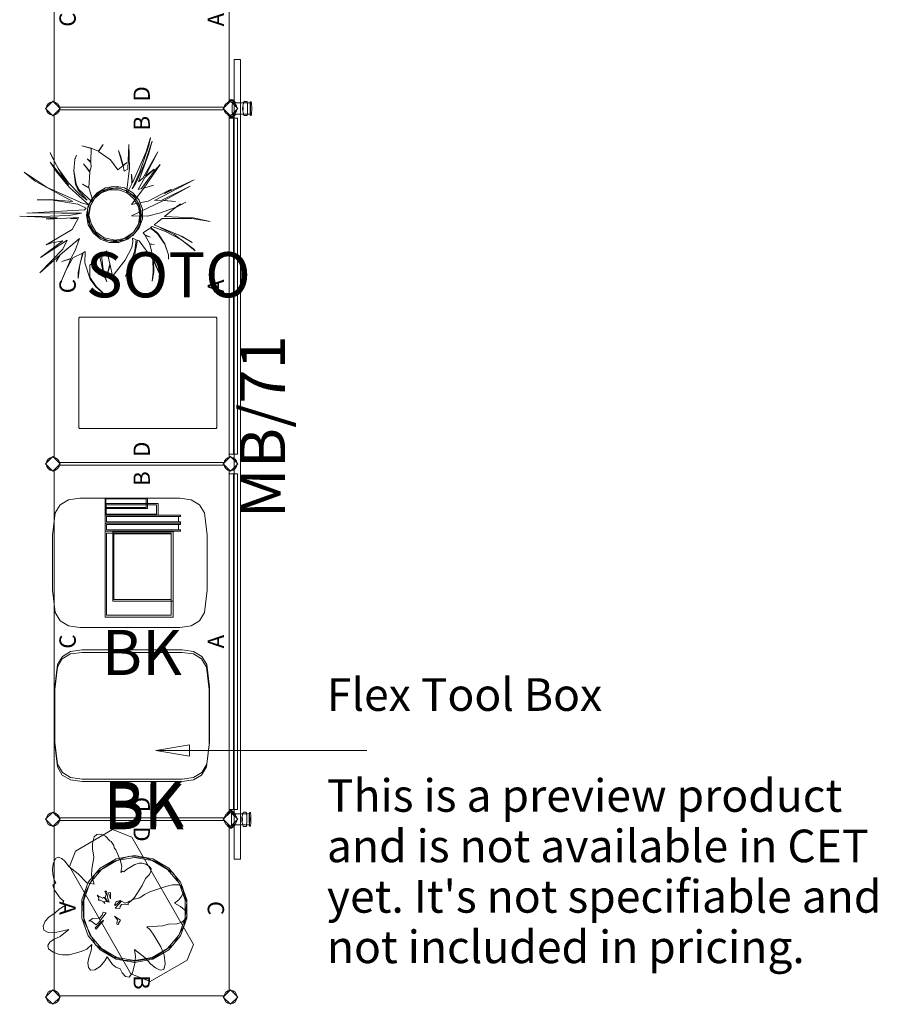
# Model space of a CAD drawing. Units: inches. Extents: x 68 to 635, y -83 to 199.
# Drawn here: x 559 to 635, y -34 to 53 of the extents above; entities that cross this region are included whole.
import ezdxf
from ezdxf.enums import TextEntityAlignment as Align

# ---------------------------------------------------------------- set-up
doc = ezdxf.new("R2010")
doc.units = ezdxf.units.IN
doc.header["$LTSCALE"] = 1.18818
doc.header["$MEASUREMENT"] = 0
for name, color, linetype in [('A-FURN', 7, 'Continuous'), ('A-FURN-P-COMP', 6, 'Continuous'), ('A-FURN-P-COMP-T', 7, 'Continuous'), ('A-FURN-P-TALL', 2, 'Continuous'), ('A-FURN-P-TALL-T', 7, 'Continuous'), ('A-FURN-P-WKSF-ACY', 2, 'Continuous'), ('A-FURN-P-WKSF-ACY-T', 7, 'Continuous'), ('CET color Black or White', 7, 'Continuous'), ('CET Default', 7, 'Continuous'), ('FURN-SEATING-TEXT', 7, 'Continuous')]:
    doc.layers.add(name, color=color, linetype=linetype)
doc.layers.add('AFUFU-3D-040', color=7, linetype='Continuous', true_color=0xe8e0de)
doc.styles.add('Arial', font='arial.ttf')

# ---------------------------------------------------------------- blocks, each defined once
blk = doc.blocks.new('*C78')
at = {"layer": 'A-FURN-P-COMP', "linetype": 'Continuous', "lineweight": 0}
for points in [[(0, 0.373), (29.764, 0.373), (29.764, 0.746), (0, 0.746), (0, 0.373)], [(0, 0), (29.764, 0), (29.764, 0.373), (0, 0.373), (0, 0)]]:
    blk.add_lwpolyline(points, close=True, dxfattribs=at)
at = {"layer": 'A-FURN-P-COMP-T', "linetype": 'Continuous', "style": 'Arial'}
blk.add_attdef('ITEXT', (0, 0), '', height=4, dxfattribs=at).dxf.unprotected_set("ltscale", 0)
blk = doc.blocks.new('*C53')
at = {"layer": 'A-FURN-P-TALL', "linetype": 'Continuous', "lineweight": 0}
for points in [[(0.65, 15.751), (1.297, 16.398), (0.65, 17.045), (0.003, 16.398), (0.65, 15.751)], [(0.768, 1.182), (0.768, 15.866), (1.182, 16.28), (15.866, 16.28), (16.28, 15.866), (16.28, 1.182), (15.866, 0.768), (1.182, 0.768), (0.768, 1.182)], [(0.65, 0.003), (1.297, 0.65), (0.65, 1.297), (0.003, 0.65), (0.65, 0.003)]]:
    blk.add_lwpolyline(points, close=True, dxfattribs=at)
for centre in [(0.65, 16.398), (0.65, 0.65)]:
    blk.add_circle(centre, 0.59, dxfattribs=at)
at = {"layer": 'A-FURN-P-TALL', "linetype": 'Continuous', "lineweight": 0, "style": 'Arial'}
for s, p in [('C', (8.524, 15.098)), ('D', (1.95, 8.524)), ('B', (15.098, 8.524)), ('A', (8.524, 1.95))]:
    blk.add_text(s, height=1.444, dxfattribs=at).set_placement(p, align=Align.MIDDLE_CENTER)
at = {"layer": 'A-FURN-P-TALL-T', "linetype": 'Continuous', "style": 'Arial'}
blk.add_attdef('ITEXT', (7.874, 7.874), '', height=4, dxfattribs=at).dxf.unprotected_set("ltscale", 0)
blk.add_attdef('ITEXT', (7.874, 7.874), '', height=4, dxfattribs=at).dxf.unprotected_set("ltscale", 0)
blk.add_attdef('ITEXT', (7.874, 7.874), '', height=4, dxfattribs=at).dxf.unprotected_set("ltscale", 0)
blk = doc.blocks.new('*C91')
at = {"layer": 'A-FURN-P-TALL', "linetype": 'Continuous', "lineweight": 0}
for points in [[(0.65, 15.755), (1.293, 16.398), (0.65, 17.041), (0.007, 16.398), (0.65, 15.755)], [(0.768, 1.182), (0.768, 15.866), (1.182, 16.28), (31.615, 16.28), (32.028, 15.866), (32.028, 1.182), (31.615, 0.768), (1.182, 0.768), (0.768, 1.182)], [(0.65, 0.007), (1.293, 0.65), (0.65, 1.293), (0.007, 0.65), (0.65, 0.007)]]:
    blk.add_lwpolyline(points, close=True, dxfattribs=at)
for centre in [(0.65, 16.398), (0.65, 0.65)]:
    blk.add_circle(centre, 0.59, dxfattribs=at)
at = {"layer": 'A-FURN-P-TALL', "linetype": 'Continuous', "lineweight": 0, "style": 'Arial'}
for s, p in [('C', (16.398, 15.098)), ('D', (1.95, 8.524)), ('B', (30.846, 8.524)), ('A', (16.398, 1.95))]:
    blk.add_text(s, height=1.444, dxfattribs=at).set_placement(p, align=Align.MIDDLE_CENTER)
at = {"layer": 'A-FURN-P-TALL-T', "linetype": 'Continuous', "style": 'Arial'}
blk.add_attdef('ITEXT', (15.748, 7.874), '', height=4, dxfattribs=at).dxf.unprotected_set("ltscale", 0)
blk = doc.blocks.new('*C29')
at = {"layer": 'A-FURN-P-TALL', "linetype": 'Continuous', "lineweight": 0}
for points in [[(0.65, 15.755), (1.293, 16.398), (0.65, 17.041), (0.007, 16.398), (0.65, 15.755)], [(0.768, 1.182), (0.768, 15.866), (1.182, 16.28), (31.615, 16.28), (32.028, 15.866), (32.028, 1.182), (31.615, 0.768), (1.182, 0.768), (0.768, 1.182)], [(0.65, 0.007), (1.293, 0.65), (0.65, 1.293), (0.007, 0.65), (0.65, 0.007)]]:
    blk.add_lwpolyline(points, close=True, dxfattribs=at)
for centre in [(0.65, 16.398), (0.65, 0.65)]:
    blk.add_circle(centre, 0.59, dxfattribs=at)
at = {"layer": 'A-FURN-P-TALL', "linetype": 'Continuous', "lineweight": 0, "style": 'Arial'}
for s, p in [('C', (16.398, 15.098)), ('D', (1.95, 8.524)), ('B', (30.846, 8.524)), ('A', (16.398, 1.95))]:
    blk.add_text(s, height=1.444, dxfattribs=at).set_placement(p, align=Align.MIDDLE_CENTER)
at = {"layer": 'A-FURN-P-TALL-T', "linetype": 'Continuous', "style": 'Arial'}
blk.add_attdef('ITEXT', (15.748, 7.874), '', height=4, dxfattribs=at).dxf.unprotected_set("ltscale", 0)
blk.add_attdef('ITEXT', (15.748, 7.874), '', height=4, dxfattribs=at).dxf.unprotected_set("ltscale", 0)
blk.add_attdef('ITEXT', (15.748, 7.874), '', height=4, dxfattribs=at).dxf.unprotected_set("ltscale", 0)
blk.add_attdef('ITEXT', (15.748, 7.874), '', height=4, dxfattribs=at).dxf.unprotected_set("ltscale", 0)
blk = doc.blocks.new('*C73')
at = {"layer": 'A-FURN-P-TALL', "linetype": 'Continuous', "lineweight": 0}
for points in [[(16.398, 15.751), (17.045, 16.398), (16.398, 17.045), (15.751, 16.398), (16.398, 15.751)], [(0.768, 1.182), (0.768, 15.866), (1.182, 16.28), (15.866, 16.28), (16.28, 15.866), (16.28, 1.182), (15.866, 0.768), (1.182, 0.768), (0.768, 1.182)], [(16.398, 0.003), (17.045, 0.65), (16.398, 1.297), (15.751, 0.65), (16.398, 0.003)]]:
    blk.add_lwpolyline(points, close=True, dxfattribs=at)
for centre in [(16.398, 16.398), (16.398, 0.65)]:
    blk.add_circle(centre, 0.59, dxfattribs=at)
at = {"layer": 'A-FURN-P-TALL', "linetype": 'Continuous', "lineweight": 0, "style": 'Arial'}
for s, p in [('C', (8.524, 15.098)), ('D', (1.95, 8.524)), ('B', (15.098, 8.524)), ('A', (8.524, 1.95))]:
    blk.add_text(s, height=1.444, dxfattribs=at).set_placement(p, align=Align.MIDDLE_CENTER)
at = {"layer": 'A-FURN-P-TALL-T', "linetype": 'Continuous', "style": 'Arial'}
blk.add_attdef('ITEXT', (7.874, 7.874), '', height=4, rotation=180.00001, dxfattribs=at).dxf.unprotected_set("ltscale", 0)
blk = doc.blocks.new('*C26')
at = {"layer": 'A-FURN-P-COMP', "linetype": 'Continuous', "lineweight": 0}
for points in [[(0, 0.373), (29.764, 0.373), (29.764, 0.746), (0, 0.746), (0, 0.373)], [(0, 0), (29.764, 0), (29.764, 0.373), (0, 0.373), (0, 0)]]:
    blk.add_lwpolyline(points, close=True, dxfattribs=at)
at = {"layer": 'A-FURN-P-COMP-T', "linetype": 'Continuous', "style": 'Arial'}
blk.add_attdef('ITEXT', (0, 0), '', height=4, dxfattribs=at).dxf.unprotected_set("ltscale", 0)
blk = doc.blocks.new('*C93')
at = {"layer": 'A-FURN-P-COMP', "linetype": 'Continuous', "lineweight": 0}
blk.add_lwpolyline([(-35.435, -0.275), (35.435, -0.275), (35.435, 0.275), (-35.435, 0.275), (-35.435, -0.275)], close=True, dxfattribs=at)
at = {"layer": 'A-FURN-P-COMP-T', "linetype": 'Continuous', "style": 'Arial'}
blk.add_attdef('ITEXT', (-5.217, -4.224), '', height=4, dxfattribs=at).dxf.unprotected_set("ltscale", 0)
blk = doc.blocks.new('*C7')
at = {"layer": 'A-FURN-P-WKSF-ACY', "linetype": 'Continuous', "lineweight": 18}
blk.add_lwpolyline([(-4.427, 5.728), (-5.448, 5.582), (-6.177, 5.145), (-6.614, 4.416), (-6.849, 2.444), (-6.849, -2.444), (-6.614, -4.416), (-6.177, -5.145), (-5.448, -5.582), (-4.427, -5.728), (4.427, -5.728), (5.448, -5.582), (6.177, -5.145), (6.614, -4.416), (6.849, -2.444), (6.849, 2.444), (6.614, 4.416), (6.177, 5.145), (5.448, 5.582), (4.427, 5.728), (-4.427, 5.728)], close=True, dxfattribs=at)
at = {"layer": 'A-FURN-P-WKSF-ACY-T', "linetype": 'Continuous', "style": 'Arial'}
blk.add_attdef('ITEXT', (-2.5, -9.952), '', height=4, dxfattribs=at).dxf.unprotected_set("ltscale", 0)
blk = doc.blocks.new('*C56')
at = {"layer": 'A-FURN-P-WKSF-ACY', "linetype": 'Continuous', "lineweight": 18}
blk.add_lwpolyline([(-4.427, 5.728), (-5.448, 5.582), (-6.177, 5.145), (-6.614, 4.416), (-6.849, 2.444), (-6.849, -2.444), (-6.614, -4.416), (-6.177, -5.145), (-5.448, -5.582), (-4.427, -5.728), (4.427, -5.728), (5.448, -5.582), (6.177, -5.145), (6.614, -4.416), (6.849, -2.444), (6.849, 2.444), (6.614, 4.416), (6.177, 5.145), (5.448, 5.582), (4.427, 5.728), (-4.427, 5.728)], close=True, dxfattribs=at)
at = {"layer": 'A-FURN-P-WKSF-ACY-T', "linetype": 'Continuous', "style": 'Arial'}
blk.add_attdef('ITEXT', (-2.5, -9.952), '', height=4, dxfattribs=at).dxf.unprotected_set("ltscale", 0)
blk = doc.blocks.new('*C63')
at = {"layer": 'A-FURN-P-WKSF-ACY', "linetype": 'Continuous', "lineweight": 18}
blk.add_lwpolyline([(-4.427, 5.728), (-5.448, 5.582), (-6.177, 5.145), (-6.614, 4.416), (-6.849, 2.444), (-6.849, -2.444), (-6.614, -4.416), (-6.177, -5.145), (-5.448, -5.582), (-4.427, -5.728), (4.427, -5.728), (5.448, -5.582), (6.177, -5.145), (6.614, -4.416), (6.849, -2.444), (6.849, 2.444), (6.614, 4.416), (6.177, 5.145), (5.448, 5.582), (4.427, 5.728), (-4.427, 5.728)], close=True, dxfattribs=at)
at = {"layer": 'A-FURN-P-WKSF-ACY-T', "linetype": 'Continuous', "style": 'Arial'}
blk.add_attdef('ITEXT', (-2.5, -9.952), '', height=4, dxfattribs=at).dxf.unprotected_set("ltscale", 0)
blk = doc.blocks.new('*C81')
at = {"layer": 'AFUFU-3D-040', "linetype": 'Continuous', "lineweight": 0}
blk.add_lwpolyline([(-6.051, 4.935), (-6.125, 4.853), (-6.125, -4.853), (-6.052, -4.935), (6.051, -4.935), (6.125, -4.853), (6.125, 4.853), (6.052, 4.935), (-6.051, 4.935)], close=True, dxfattribs=at)
at = {"layer": 'FURN-SEATING-TEXT', "linetype": 'Continuous', "style": 'Arial'}
blk.add_attdef('ITEXT', (-5.492, 6.693), '', height=4, dxfattribs=at).dxf.unprotected_set("ltscale", 0)
blk = doc.blocks.new('*C51')
at = {"layer": 'AFUFU-3D-040', "linetype": 'Continuous', "lineweight": 0}
blk.add_lwpolyline([(-6.051, 4.935), (-6.125, 4.853), (-6.125, -4.853), (-6.052, -4.935), (6.051, -4.935), (6.125, -4.853), (6.125, 4.853), (6.052, 4.935), (-6.051, 4.935)], close=True, dxfattribs=at)
at = {"layer": 'FURN-SEATING-TEXT', "linetype": 'Continuous', "style": 'Arial'}
blk.add_attdef('ITEXT', (-5.492, 6.693), '', height=4, dxfattribs=at).dxf.unprotected_set("ltscale", 0)
blk = doc.blocks.new('*C61')
at = {"layer": 'CET color Black or White', "linetype": 'Continuous', "lineweight": 0}
blk.add_lwpolyline([(-1.877, 6.661), (-3.031, 5.753), (-3.066, -5.235), (-1.913, -6.658), (1.879, -6.659), (3.031, -5.752), (3.067, 5.231), (1.91, 6.658), (-1.877, 6.661)], close=True, dxfattribs=at)
blk.add_lwpolyline([(-1.877, 6.661), (-3.031, 5.753), (-3.066, -5.235), (-1.913, -6.658), (1.879, -6.659), (3.031, -5.752), (3.067, 5.231), (1.91, 6.658), (-1.877, 6.661)], close=True, dxfattribs=at)
blk = doc.blocks.new('*C72')
at = {"layer": 'CET color Black or White', "linetype": 'Continuous', "lineweight": 18}
for points in [[(0, 4.728), (-1.617, 4.443), (-3.039, 3.622), (-4.095, 2.364), (-4.656, 0.821), (-4.656, -0.821), (-4.095, -2.364), (-3.039, -3.622), (-1.617, -4.443), (0, -4.728), (1.617, -4.443), (3.039, -3.622), (4.095, -2.364), (4.656, -0.821), (4.656, 0.821), (4.095, 2.364), (3.039, 3.622), (1.617, 4.443), (0, 4.728)], [(0, 4.728), (-1.617, 4.443), (-3.039, 3.622), (-4.095, 2.364), (-4.656, 0.821), (-4.656, -0.821), (-4.095, -2.364), (-3.039, -3.622), (-1.617, -4.443), (0, -4.728), (1.617, -4.443), (3.039, -3.622), (4.095, -2.364), (4.656, -0.821), (4.656, 0.821), (4.095, 2.364), (3.039, 3.622), (1.617, 4.443), (0, 4.728)], [(-0.463, 4.688), (-1.94, 4.176), (-3.484, 3.131), (-4.382, 1.434), (-4.574, 0.614), (-4.495, -1.05), (-3.44, -3.167), (-1.904, -4.235), (-0.943, -4.549), (-0.003, -4.637), (1.65, -4.363), (3.45, -3.159), (4.401, -1.465), (4.629, 0.563), (4.283, 1.703), (3.453, 3.182), (1.896, 4.207), (0.943, 4.542), (-0.463, 4.688)], [(0, 4.57), (-1.563, 4.294), (-2.937, 3.5), (-3.957, 2.285), (-4.5, 0.793), (-4.5, -0.793), (-3.957, -2.285), (-2.937, -3.5), (-1.563, -4.294), (0, -4.57), (1.563, -4.294), (2.937, -3.5), (3.957, -2.285), (4.5, -0.793), (4.5, 0.793), (3.957, 2.285), (2.937, 3.5), (1.563, 4.294), (0, 4.57)]]:
    blk.add_lwpolyline(points, close=True, dxfattribs=at)
blk = doc.blocks.new('*C99')
at = {"layer": 'CET color Black or White', "linetype": 'Continuous', "lineweight": 18}
for points in [[(-1.244, 6.328), (-1.619, 6.307), (-1.87, 6.089), (-2.004, 5.508), (-1.999, 5.039), (-1.882, 4.301), (-2.085, 3.202), (-2.114, 2.672), (-1.851, 1.891), (-2.524, 2.021), (-3.296, 2.824), (-4.074, 3.423), (-4.456, 3.93), (-4.738, 4.185), (-5.045, 4.297), (-5.277, 4.174), (-5.489, 3.695), (-5.556, 3.203), (-5.533, 2.822), (-5.397, 2.264), (-5.257, 2.009), (-5.528, 1.825), (-5.393, 1.355), (-4.869, 0.674), (-4.554, 0.383), (-4.65, 0.314), (-4.425, 0.014), (-4.958, -0.307), (-5.317, -0.639), (-5.895, -1.036), (-6.203, -1.39), (-6.375, -1.818), (-6.314, -2.189), (-5.935, -2.368), (-5.16, -2.356), (-4.103, -2.123), (-4.873, -2.746), (-5.463, -3.016), (-5.784, -3.249), (-5.973, -3.546), (-5.915, -3.821), (-5.502, -4.138), (-5.037, -4.309), (-4.66, -4.373), (-4.084, -4.367), (-3.015, -4.081), (-2.51, -3.858), (-2.065, -3.45), (-2.139, -4), (-2.348, -4.628), (-2.418, -5.066), (-2.377, -5.481), (-2.201, -5.725), (-1.817, -5.687), (-1.332, -5.391), (-0.908, -4.894), (-0.714, -4.553), (-0.235, -5.205), (0.053, -5.453), (0.443, -5.615), (0.616, -5.947), (0.927, -6.268), (1.243, -6.328), (1.536, -5.96), (1.755, -5.109), (1.787, -4.503), (1.722, -3.876), (2.648, -4.614), (3.171, -5.197), (3.572, -5.522), (3.999, -5.711), (4.326, -5.653), (4.443, -5.159), (4.352, -4.404), (4.057, -3.65), (3.435, -2.624), (3.095, -2.156), (2.82, -1.892), (4.23, -1.796), (4.731, -1.658), (5.453, -1.614), (5.903, -1.468), (6.259, -1.185), (6.375, -0.819), (6.144, -0.381), (5.78, -0.079), (5.273, 0.207), (5.65, 0.503), (5.914, 0.862), (6.048, 1.29), (5.98, 1.66), (5.7, 1.842), (5.071, 1.831), (4.586, 1.733), (3.069, 1.229), (2.589, 0.979), (2.196, 0.687), (1.571, 0.545), (1.162, 0.206), (1.139, 0.058), (0.801, 0.125), (0.56, 0.094), (0.434, -0.071), (0.413, -0.246), (-0.001, -0.228), (0.559, 0.396), (0.871, 0.209), (1.485, 0.48), (1.702, 0.711), (2.395, 1.784), (2.689, 2.399), (3.035, 2.764), (3.174, 3.017), (3.181, 3.27), (3.032, 3.464), (2.716, 3.68), (2.402, 3.768), (2.138, 3.764), (1.738, 3.658), (0.991, 3.196), (0.758, 3.001), (0.641, 3.058), (0.513, 2.945), (0.583, 3.465), (0.47, 3.982), (0.046, 4.941), (-0.08, 5.108), (-0.13, 5.322), (-0.353, 5.683), (-0.475, 5.732), (-0.85, 6.151), (-1.244, 6.328)], [(-1.588, 0.933), (-1.446, 0.716), (-1.474, 0.492), (-1.332, 0.482), (-1.044, 0.334), (-0.918, 0.196), (-0.98, 0.345), (-0.752, 0.356), (-0.99, 0.74), (-1.119, 0.648), (-1.588, 0.933)], [(-0.923, 1.287), (-0.802, 0.971), (-0.881, 0.693), (-0.652, 0.341), (-0.525, 0.304), (-0.666, 0.634), (-0.775, 1.28), (-0.923, 1.287)], [(-0.412, 1.151), (-0.605, 1.136), (-0.575, 1.007), (-0.42, 0.597), (-0.412, 1.151)], [(0.494, 0.45), (0.099, 0.366), (-0.057, 0.051), (-0.009, 0.018), (0.494, 0.45)], [(-1.077, -0.569), (-1.149, -0.851), (-1.384, -1.101), (-2.022, -1.137), (-2.342, -1.382), (-2.148, -1.34), (-1.695, -1.714), (-1.492, -1.53), (-0.785, -0.633), (-1.077, -0.569)], [(-1.026, -1.304), (-1.761, -1.955), (-1.7, -2.08), (-1.172, -1.462), (-1.081, -1.476), (-1.026, -1.304)], [(-0.046, -0.924), (0.213, -1.274), (0.136, -1.583), (0.164, -1.677), (0.322, -1.644), (0.292, -1.56), (0.469, -1.289), (-0.046, -0.924)]]:
    blk.add_lwpolyline(points, close=True, dxfattribs=at)
blk = doc.blocks.new('*C42')
at = {"layer": 'CET color Black or White', "linetype": 'Continuous', "lineweight": 18}
for points in [[(-0.802, 3.937), (-0.92, 3.937), (-0.92, -2.638), (-1.392, -2.638), (-1.392, 3.937), (-1.511, 3.937), (-1.511, -2.699), (-1.476, -2.756), (-0.859, -2.756), (-0.802, -2.721), (-0.802, 3.937)], [(-0.92, 3.74), (-1.392, 3.74), (-1.392, -2.638), (-0.92, -2.638), (-0.92, 3.74)], [(-0.088, 3.937), (-0.206, 3.937), (-0.206, -2.638), (-0.679, -2.638), (-0.679, 3.937), (-0.797, 3.937), (-0.797, -2.699), (-0.762, -2.756), (-0.145, -2.756), (-0.088, -2.721), (-0.088, 3.937)], [(-0.206, 3.74), (-0.679, 3.74), (-0.679, -2.638), (-0.206, -2.638), (-0.206, 3.74)], [(7.533, 3.268), (-0.085, 3.268), (-0.085, -2.756), (7.533, -2.756), (7.533, 3.268)], [(6.107, 3.266), (-0.035, 3.266), (-0.035, -2.089), (6.107, -2.089), (6.107, 3.266)], [(6.117, 3.266), (-0.024, 3.266), (-0.024, -2.089), (6.117, -2.089), (6.117, 3.266)], [(7.355, 3.091), (0.092, 3.091), (0.092, -2.65), (7.355, -2.65), (7.355, 3.091)], [(5.949, 3.108), (0.123, 3.108), (0.123, -1.994), (5.949, -1.994), (5.949, 3.108)], [(5.96, 3.108), (0.133, 3.108), (0.133, -1.994), (5.96, -1.994), (5.96, 3.108)], [(-1.511, 1.929), (-2.542, 1.929), (-2.542, -2.716), (-2.518, -2.756), (-1.551, -2.756), (-1.511, -2.731), (-1.511, 1.929)], [(-1.604, 1.791), (-2.446, 1.791), (-2.446, -2.673), (-1.604, -2.673), (-1.604, 1.791)], [(-2.12, 0.992), (-3.033, 0.992), (-3.014, -2.756), (-2.12, -2.736), (-2.12, 0.992)], [(-2.198, 0.882), (-2.955, 0.882), (-2.955, -2.69), (-2.198, -2.69), (-2.198, 0.882)]]:
    blk.add_lwpolyline(points, close=True, dxfattribs=at)
blk = doc.blocks.new('*C20')
at = {"layer": 'CET color Black or White', "linetype": 'Continuous', "lineweight": 18}
for points in [[(0.722, 2.471), (-0.123, 2.322), (-0.866, 1.893), (-1.418, 1.236), (-1.711, 0.429), (-1.711, -0.429), (-1.418, -1.236), (-0.866, -1.893), (-0.123, -2.322), (0.722, -2.471), (1.568, -2.322), (2.311, -1.893), (2.862, -1.236), (3.156, -0.429), (3.156, 0.429), (2.862, 1.236), (2.311, 1.893), (1.568, 2.322), (0.722, 2.471)], [(0.913, 2.365), (-0.223, 2.079), (-0.971, 1.563), (-1.444, 0.724), (-1.613, -0.121), (-1.354, -0.933), (-0.982, -1.575), (-0.226, -2.108), (0.721, -2.309), (1.546, -2.172), (2.423, -1.573), (2.889, -0.724), (3.013, -0.103), (2.887, 0.729), (2.436, 1.582), (1.667, 2.1), (0.913, 2.365)]]:
    blk.add_lwpolyline(points, close=True, dxfattribs=at)
blk = doc.blocks.new('*C19')
at = {"layer": 'CET color Black or White', "linetype": 'Continuous', "lineweight": 18}
for points in [[(1.136, 4.143), (0.816, 3.97), (0.728, 4.449), (1.047, 4.731), (0.724, 4.472), (0.505, 5.332), (0.311, 5.793), (0.695, 4.449), (0.254, 4.076), (-0.381, 4.954), (-1.441, 5.706), (-1.04, 6.335), (-1.137, 6.218), (-1.468, 5.721), (-2.098, 5.991), (-2.098, 5.991), (-2.934, 6.207), (-2.103, 5.962), (-2.125, 4.823), (-2.46, 5.059), (-2.121, 4.735), (-2.096, 4.355), (-2.213, 3.926), (-2.77, 4.611), (-2.226, 3.865), (-2.323, 2.516), (-2.871, 2.81), (-2.319, 2.484), (-1.966, 1.35), (-1.997, 1.226), (-3.2, 2.343), (-3.43, 2.848), (-3.632, 3.98), (-3.545, 5.007), (-3.414, 5.376), (-3.547, 5.016), (-3.641, 3.966), (-3.484, 2.805), (-3.271, 2.291), (-2.465, 1.394), (-3.104, 1.889), (-4.117, 2.916), (-5.033, 4.194), (-5.73, 5.614), (-5.666, 5.425), (-4.658, 3.496), (-4.108, 2.732), (-5.73, 4.749), (-5.142, 3.864), (-4.011, 2.502), (-2.321, 0.984), (-2.882, 1.117), (-6.01, 2.525), (-8.051, 3.87), (-7.079, 3.087), (-3.733, 1.267), (-5.842, 1.439), (-6.899, 1.415), (-5.464, 1.388), (-3.301, 1.051), (-2.558, 0.685), (-2.69, 0.541), (-7.816, 0.23), (-4.611, 0.271), (-4.721, 0.23), (-2.949, 0.244), (-4.046, 0.032), (-6.602, -0.069), (-8.442, -0.014), (-5.123, -0.162), (-6.097, -0.264), (-5.929, -0.28), (-3.197, -0.15), (-3.936, -0.257), (-3.249, -0.233), (-3.776, -1.205), (-6.095, -2.562), (-5.927, -2.516), (-5.602, -2.376), (-4.605, -2.224), (-6.6, -3.682), (-4.236, -2.142), (-4.629, -2.946), (-6.646, -5.036), (-4.895, -3.474), (-5.196, -4.054), (-4.852, -3.439), (-3.127, -2.019), (-3.525, -3.079), (-3.905, -3.782), (-4.692, -4.037), (-3.915, -3.803), (-4.891, -6.126), (-4.338, -4.838), (-3.729, -3.719), (-2.875, -3.309), (-3.246, -5.007), (-3.27, -5.558), (-3.1, -4.311), (-2.801, -3.263), (-2.645, -3.164), (-2.653, -4.172), (-2.182, -5.601), (-1.685, -6.28), (-0.72, -7.156), (-1.656, -6.253), (-2.215, -5.429), (-2.21, -4.37), (-2.076, -4.25), (-1.466, -5.159), (-0.906, -5.457), (-1.44, -5.152), (-2.037, -4.215), (-1.323, -3.618), (-0.97, -5.23), (-0.722, -5.84), (-0.999, -4.99), (-1.193, -3.509), (-0.709, -3.093), (-0.442, -4.258), (-0.727, -5.354), (-0.424, -4.348), (-0.212, -5.34), (-0.347, -5.489), (-0.212, -5.341), (-0.122, -5.698), (-0.19, -5.317), (0.904, -3.919), (1.487, -2.804), (1.603, -2.291), (1.568, -1.987), (1.899, -2.109), (1.755, -3.09), (0.953, -5.364), (1.728, -3.547), (2.006, -2.149), (2.149, -2.202), (3.372, -3.874), (3.406, -4.981), (3.297, -5.799), (3.332, -5.669), (3.438, -4.973), (3.432, -3.982), (4.04, -5.333), (3.418, -3.849), (3.1, -2.498), (3.479, -2.541), (3.094, -2.484), (2.687, -1.727), (3.113, -1.888), (2.659, -1.684), (2.52, -1.49), (3.059, -1.111), (3.364, -1.236), (3.79, -1.589), (4.436, -2.51), (4.741, -3.45), (4.739, -3.824), (4.748, -3.457), (4.436, -2.492), (3.813, -1.524), (3.155, -1.04), (3.294, -0.936), (4.499, -1.372), (5.894, -2.127), (7.126, -3.094), (6.993, -2.956), (5.245, -1.66), (3.996, -1.043), (5.649, -1.69), (6.864, -2.358), (5.959, -1.821), (3.473, -0.803), (4.184, -0.233), (6.819, -0.225), (8.442, -0.511), (6.935, -0.178), (4.39, -0.067), (5.335, 0.7), (6.293, 1.211), (5.493, 0.823), (5.805, 1.076), (5.418, 0.786), (4.047, 0.264), (2.901, -0.037), (1.466, -0.01), (4.316, 1.356), (5.358, 1.267), (4.355, 1.376), (6.687, 2.647), (4.161, 1.377), (3.51, 1.369), (7.032, 3.179), (4.393, 1.98), (5.001, 2.334), (4.819, 2.266), (2.948, 1.299), (1.465, 1.008), (2.561, 2.45), (3.412, 2.732), (2.57, 2.465), (4.021, 4.55), (3.472, 3.954), (2.362, 2.412), (2.068, 2.338), (2.507, 3.136), (2.506, 3.135), (2.648, 3.406), (3.467, 4.118), (3.482, 4.138), (2.718, 3.542), (3.813, 5.664), (2.47, 3.332), (2.084, 3.024), (2.983, 5.481), (3.301, 6.626), (2.676, 4.763), (1.869, 2.895), (1.544, 2.387), (2.202, 3.917), (2.999, 6.231), (3.155, 6.94), (2.762, 5.685), (1.548, 2.924), (1.48, 3.696), (1.506, 2.838), (1.116, 2.071), (1.023, 2.046), (1.289, 4.225), (1.289, 4.225), (1.221, 6.327), (1.136, 4.143)], [(-0.497, 2.445), (-1.291, 2.156), (-1.939, 1.613), (-2.361, 0.881), (-2.508, 0.049), (-2.361, -0.783), (-1.939, -1.515), (-1.291, -2.058), (-0.497, -2.347), (0.348, -2.347), (1.142, -2.058), (1.789, -1.515), (2.212, -0.783), (2.358, 0.049), (2.212, 0.881), (1.789, 1.613), (1.142, 2.156), (0.348, 2.445), (-0.497, 2.445)], [(-0.473, 2.309), (-1.222, 2.036), (-1.833, 1.524), (-2.231, 0.834), (-2.369, 0.049), (-2.231, -0.736), (-1.833, -1.426), (-1.222, -1.938), (-0.473, -2.211), (0.324, -2.211), (1.073, -1.938), (1.683, -1.426), (2.081, -0.736), (2.22, 0.049), (2.081, 0.834), (1.683, 1.524), (1.073, 2.036), (0.324, 2.309), (-0.473, 2.309)]]:
    blk.add_lwpolyline(points, close=True, dxfattribs=at)
blk = doc.blocks.new('*C39')
at = {"layer": 'CET color Black or White', "linetype": 'Continuous', "lineweight": 0}
for points in [[(-0.555, 1.053), (-0.563, 1.051), (-0.571, 1.047), (-0.578, 1.041), (-0.732, 0.888), (-0.765, 0.844), (-0.786, 0.794), (-0.793, 0.74), (-0.786, 0.686), (-0.765, 0.636), (-0.732, 0.592), (-0.5, 0.36), (-0.5, -0.922), (-0.498, -0.922), (-0.483, -0.926), (-0.482, -0.926), (-0.433, -0.93), (-0.426, -0.931), (-0.355, -0.934), (-0.354, -0.934), (-0.346, -0.934), (-0.25, -0.937), (-0.241, -0.937), (-0.134, -0.939), (-0.129, -0.939), (-0.119, -0.939), (0, -0.939), (0.006, -0.939), (0.129, -0.939), (0.141, -0.938), (0.25, -0.937), (0.26, -0.937), (0.347, -0.934), (0.354, -0.934), (0.362, -0.934), (0.429, -0.931), (0.433, -0.93), (0.434, -0.93), (0.483, -0.926), (0.485, -0.926), (0.5, -0.922), (0.5, 0.36), (0.732, 0.592), (0.765, 0.636), (0.786, 0.686), (0.793, 0.74), (0.786, 0.794), (0.765, 0.844), (0.732, 0.888), (0.578, 1.041), (0.571, 1.047), (0.563, 1.051), (0.555, 1.053), (0.555, 1.053), (0.555, 1.053), (0.546, 1.052), (0.537, 1.05), (0.529, 1.046), (0.523, 1.038), (0.519, 1.029), (0.517, 1.018), (0.519, 1.008), (0.523, 0.999), (0.529, 0.991), (0.682, 0.837), (0.704, 0.809), (0.718, 0.776), (0.722, 0.74), (0.718, 0.704), (0.704, 0.671), (0.682, 0.643), (0.5, 0.461), (0.5, 0.469), (0.5, 0.656), (0.483, 0.66), (0.433, 0.664), (0.354, 0.668), (0.25, 0.671), (0.129, 0.672), (0, 0.673), (-0.129, 0.672), (-0.25, 0.671), (-0.354, 0.668), (-0.433, 0.664), (-0.483, 0.66), (-0.5, 0.656), (-0.5, 0.461), (-0.682, 0.643), (-0.704, 0.671), (-0.718, 0.704), (-0.722, 0.74), (-0.718, 0.776), (-0.704, 0.809), (-0.682, 0.837), (-0.529, 0.991), (-0.523, 0.999), (-0.519, 1.008), (-0.517, 1.018), (-0.519, 1.029), (-0.523, 1.038), (-0.529, 1.046), (-0.537, 1.05), (-0.546, 1.052), (-0.555, 1.053), (-0.555, 1.053), (-0.555, 1.053)], [(-0.555, 1.053), (-0.563, 1.051), (-0.571, 1.047), (-0.578, 1.041), (-0.732, 0.888), (-0.765, 0.844), (-0.786, 0.794), (-0.793, 0.74), (-0.786, 0.686), (-0.765, 0.636), (-0.732, 0.592), (-0.5, 0.36), (-0.5, -0.922), (-0.498, -0.922), (-0.483, -0.926), (-0.482, -0.926), (-0.433, -0.93), (-0.426, -0.931), (-0.355, -0.934), (-0.354, -0.934), (-0.346, -0.934), (-0.25, -0.937), (-0.241, -0.937), (-0.134, -0.939), (-0.129, -0.939), (-0.119, -0.939), (0, -0.939), (0.006, -0.939), (0.129, -0.939), (0.141, -0.938), (0.25, -0.937), (0.26, -0.937), (0.347, -0.934), (0.354, -0.934), (0.362, -0.934), (0.429, -0.931), (0.433, -0.93), (0.434, -0.93), (0.483, -0.926), (0.485, -0.926), (0.5, -0.922), (0.5, 0.36), (0.732, 0.592), (0.765, 0.636), (0.786, 0.686), (0.793, 0.74), (0.786, 0.794), (0.765, 0.844), (0.732, 0.888), (0.578, 1.041), (0.571, 1.047), (0.563, 1.051), (0.555, 1.053), (0.546, 1.052), (0.537, 1.05), (0.529, 1.046), (0.523, 1.038), (0.519, 1.029), (0.517, 1.018), (0.519, 1.008), (0.523, 0.999), (0.529, 0.991), (0.682, 0.837), (0.704, 0.809), (0.718, 0.776), (0.722, 0.74), (0.718, 0.704), (0.704, 0.671), (0.682, 0.643), (0.5, 0.461), (0.5, 0.469), (0.5, 0.656), (0.483, 0.66), (0.433, 0.664), (0.354, 0.668), (0.25, 0.671), (0.129, 0.672), (0, 0.673), (-0.129, 0.672), (-0.25, 0.671), (-0.354, 0.668), (-0.433, 0.664), (-0.483, 0.66), (-0.5, 0.656), (-0.5, 0.461), (-0.682, 0.643), (-0.704, 0.671), (-0.718, 0.704), (-0.722, 0.74), (-0.718, 0.776), (-0.704, 0.809), (-0.682, 0.837), (-0.529, 0.991), (-0.523, 0.999), (-0.519, 1.008), (-0.517, 1.018), (-0.519, 1.029), (-0.523, 1.038), (-0.529, 1.046), (-0.537, 1.05), (-0.546, 1.052), (-0.555, 1.053), (-0.555, 1.053), (-0.555, 1.053)], [(0, -0.244), (-0.016, -0.244), (-0.031, -0.245), (-0.044, -0.245), (-0.147, -0.25), (-0.164, -0.25), (-0.176, -0.251), (-0.183, -0.253), (-0.363, -0.288), (-0.511, -0.344), (-0.518, -0.345), (-0.561, -0.349), (-0.573, -0.351), (-0.588, -0.355), (-0.6, -0.36), (-0.61, -0.368), (-0.618, -0.378), (-0.623, -0.39), (-0.625, -0.403), (-0.625, -0.598), (-0.624, -0.61), (-0.619, -0.621), (-0.613, -0.631), (-0.604, -0.639), (-0.593, -0.645), (-0.573, -0.651), (-0.567, -0.652), (-0.468, -0.664), (-0.32, -0.68), (-0.31, -0.681), (-0.297, -0.682), (-0.282, -0.683), (-0.264, -0.684), (-0.228, -0.685), (-0.176, -0.688), (-0.084, -0.692), (-0.014, -0.693), (0.096, -0.691), (0.16, -0.689), (0.258, -0.684), (0.273, -0.683), (0.29, -0.682), (0.304, -0.682), (0.315, -0.681), (0.468, -0.664), (0.567, -0.652), (0.573, -0.651), (0.593, -0.645), (0.604, -0.639), (0.613, -0.631), (0.619, -0.621), (0.624, -0.61), (0.625, -0.598), (0.625, -0.403), (0.623, -0.39), (0.618, -0.378), (0.61, -0.368), (0.6, -0.36), (0.588, -0.355), (0.573, -0.351), (0.561, -0.349), (0.518, -0.345), (0.511, -0.344), (0.363, -0.288), (0.183, -0.253), (0.176, -0.251), (0.164, -0.25), (0.147, -0.25), (0.044, -0.245), (0.031, -0.245), (0.016, -0.244), (0, -0.244), (0, -0.244)], [(0, -0.289), (-0.039, -0.289), (-0.075, -0.29), (-0.106, -0.29), (-0.13, -0.291), (-0.145, -0.293), (-0.15, -0.294), (-0.145, -0.295), (-0.13, -0.297), (-0.106, -0.298), (-0.075, -0.299), (-0.039, -0.299), (0, -0.299), (0.039, -0.299), (0.075, -0.299), (0.106, -0.298), (0.13, -0.297), (0.145, -0.295), (0.15, -0.294), (0.145, -0.293), (0.13, -0.291), (0.106, -0.29), (0.075, -0.29), (0.039, -0.289), (0, -0.289), (0, -0.289)], [(0.022, -0.902), (-0.067, -0.902), (-0.155, -0.903), (-0.24, -0.904), (-0.317, -0.906), (-0.387, -0.908), (-0.447, -0.91), (-0.495, -0.913), (-0.53, -0.916), (-0.542, -0.917), (-0.563, -0.92), (-0.574, -0.924), (-0.581, -0.927), (-0.59, -0.934), (-0.597, -0.943), (-0.602, -0.953), (-0.605, -0.964), (-0.604, -0.976), (-0.601, -0.987), (-0.595, -0.997), (-0.586, -1.005), (-0.576, -1.01), (-0.569, -1.013), (-0.558, -1.016), (-0.536, -1.019), (-0.513, -1.023), (-0.404, -1.035), (-0.395, -1.036), (-0.384, -1.037), (-0.371, -1.038), (-0.357, -1.039), (-0.179, -1.049), (-0.171, -1.049), (-0.162, -1.05), (-0.152, -1.05), (-0.142, -1.051), (-0.131, -1.051), (-0.119, -1.051), (-0.107, -1.052), (-0.094, -1.052), (-0.081, -1.052), (-0.068, -1.052), (-0.054, -1.052), (-0.04, -1.052), (-0.025, -1.053), (-0.011, -1.053), (0.004, -1.053), (0.018, -1.053), (0.032, -1.052), (0.047, -1.052), (0.061, -1.052), (0.074, -1.052), (0.088, -1.052), (0.101, -1.052), (0.113, -1.051), (0.125, -1.051), (0.137, -1.051), (0.147, -1.05), (0.157, -1.05), (0.166, -1.05), (0.175, -1.049), (0.349, -1.04), (0.364, -1.039), (0.378, -1.038), (0.39, -1.037), (0.399, -1.036), (0.513, -1.023), (0.549, -1.018), (0.563, -1.015), (0.569, -1.013), (0.576, -1.01), (0.586, -1.005), (0.595, -0.997), (0.601, -0.987), (0.604, -0.976), (0.605, -0.964), (0.602, -0.953), (0.597, -0.943), (0.59, -0.934), (0.581, -0.927), (0.574, -0.924), (0.563, -0.92), (0.542, -0.917), (0.514, -0.914), (0.472, -0.911), (0.418, -0.909), (0.353, -0.907), (0.279, -0.905), (0.198, -0.903), (0.112, -0.903), (0.022, -0.902), (0.022, -0.902)]]:
    blk.add_lwpolyline(points, close=True, dxfattribs=at)
blk = doc.blocks.new('*C38')
at = {"layer": 'CET color Black or White', "linetype": 'Continuous', "lineweight": 0}
for points in [[(-126.027, 1.053), (-126.036, 1.051), (-126.044, 1.047), (-126.051, 1.041), (-126.205, 0.888), (-126.238, 0.844), (-126.259, 0.794), (-126.266, 0.74), (-126.259, 0.686), (-126.238, 0.636), (-126.205, 0.592), (-125.973, 0.36), (-125.973, -0.922), (-125.971, -0.922), (-125.956, -0.926), (-125.954, -0.926), (-125.911, -0.93), (-125.906, -0.93), (-125.899, -0.931), (-125.828, -0.934), (-125.826, -0.934), (-125.818, -0.934), (-125.723, -0.937), (-125.714, -0.937), (-125.607, -0.939), (-125.602, -0.939), (-125.591, -0.939), (-125.473, -0.939), (-125.461, -0.939), (-125.343, -0.939), (-125.332, -0.938), (-125.23, -0.937), (-125.223, -0.937), (-125.22, -0.937), (-125.119, -0.934), (-125.111, -0.934), (-125.043, -0.931), (-125.04, -0.93), (-125.039, -0.93), (-124.994, -0.927), (-124.99, -0.926), (-124.988, -0.926), (-124.973, -0.922), (-124.973, 0.36), (-124.74, 0.592), (-124.707, 0.636), (-124.686, 0.686), (-124.679, 0.74), (-124.686, 0.794), (-124.707, 0.844), (-124.74, 0.888), (-124.894, 1.041), (-124.901, 1.047), (-124.909, 1.051), (-124.918, 1.053), (-124.927, 1.052), (-124.936, 1.05), (-124.944, 1.046), (-124.95, 1.038), (-124.954, 1.029), (-124.955, 1.018), (-124.954, 1.008), (-124.95, 0.999), (-124.944, 0.991), (-124.791, 0.837), (-124.769, 0.809), (-124.755, 0.776), (-124.75, 0.74), (-124.755, 0.704), (-124.769, 0.671), (-124.791, 0.643), (-124.973, 0.461), (-124.973, 0.656), (-124.99, 0.66), (-125.04, 0.664), (-125.119, 0.668), (-125.223, 0.671), (-125.343, 0.672), (-125.473, 0.673), (-125.602, 0.672), (-125.723, 0.671), (-125.826, 0.668), (-125.906, 0.664), (-125.956, 0.66), (-125.973, 0.656), (-125.973, 0.461), (-126.155, 0.643), (-126.177, 0.671), (-126.19, 0.704), (-126.195, 0.74), (-126.19, 0.776), (-126.177, 0.809), (-126.155, 0.837), (-126.002, 0.991), (-125.995, 0.999), (-125.991, 1.008), (-125.99, 1.018), (-125.991, 1.029), (-125.995, 1.038), (-126.002, 1.046), (-126.01, 1.05), (-126.018, 1.052), (-126.027, 1.053), (-126.027, 1.053)], [(-126.027, 1.053), (-126.036, 1.051), (-126.044, 1.047), (-126.051, 1.041), (-126.205, 0.888), (-126.238, 0.844), (-126.259, 0.794), (-126.266, 0.74), (-126.259, 0.686), (-126.238, 0.636), (-126.205, 0.592), (-125.973, 0.36), (-125.973, -0.922), (-125.971, -0.922), (-125.956, -0.926), (-125.954, -0.926), (-125.911, -0.93), (-125.906, -0.93), (-125.899, -0.931), (-125.828, -0.934), (-125.826, -0.934), (-125.818, -0.934), (-125.723, -0.937), (-125.714, -0.937), (-125.607, -0.939), (-125.602, -0.939), (-125.591, -0.939), (-125.473, -0.939), (-125.461, -0.939), (-125.343, -0.939), (-125.332, -0.938), (-125.23, -0.937), (-125.223, -0.937), (-125.22, -0.937), (-125.119, -0.934), (-125.111, -0.934), (-125.043, -0.931), (-125.04, -0.93), (-125.039, -0.93), (-124.994, -0.927), (-124.99, -0.926), (-124.988, -0.926), (-124.973, -0.922), (-124.973, 0.36), (-124.74, 0.592), (-124.707, 0.636), (-124.686, 0.686), (-124.679, 0.74), (-124.686, 0.794), (-124.707, 0.844), (-124.74, 0.888), (-124.894, 1.041), (-124.901, 1.047), (-124.909, 1.051), (-124.918, 1.053), (-124.927, 1.052), (-124.936, 1.05), (-124.944, 1.046), (-124.95, 1.038), (-124.954, 1.029), (-124.955, 1.018), (-124.954, 1.008), (-124.95, 0.999), (-124.944, 0.991), (-124.791, 0.837), (-124.769, 0.809), (-124.755, 0.776), (-124.75, 0.74), (-124.755, 0.704), (-124.769, 0.671), (-124.791, 0.643), (-124.973, 0.461), (-124.973, 0.656), (-124.99, 0.66), (-125.04, 0.664), (-125.119, 0.668), (-125.223, 0.671), (-125.343, 0.672), (-125.473, 0.673), (-125.602, 0.672), (-125.723, 0.671), (-125.826, 0.668), (-125.906, 0.664), (-125.956, 0.66), (-125.973, 0.656), (-125.973, 0.461), (-126.155, 0.643), (-126.177, 0.671), (-126.19, 0.704), (-126.195, 0.74), (-126.19, 0.776), (-126.177, 0.809), (-126.155, 0.837), (-126.002, 0.991), (-125.995, 0.999), (-125.991, 1.008), (-125.99, 1.018), (-125.991, 1.029), (-125.995, 1.038), (-126.002, 1.046), (-126.01, 1.05), (-126.018, 1.052), (-126.027, 1.053), (-126.027, 1.053)], [(-125.473, -0.244), (-125.489, -0.244), (-125.504, -0.245), (-125.516, -0.245), (-125.619, -0.25), (-125.636, -0.25), (-125.649, -0.251), (-125.656, -0.253), (-125.836, -0.288), (-125.984, -0.344), (-125.991, -0.345), (-126.033, -0.349), (-126.046, -0.351), (-126.061, -0.355), (-126.073, -0.36), (-126.083, -0.368), (-126.091, -0.378), (-126.096, -0.39), (-126.098, -0.403), (-126.098, -0.598), (-126.096, -0.61), (-126.092, -0.621), (-126.085, -0.631), (-126.076, -0.639), (-126.066, -0.645), (-126.046, -0.651), (-126.04, -0.652), (-125.941, -0.664), (-125.793, -0.68), (-125.783, -0.681), (-125.77, -0.682), (-125.754, -0.683), (-125.737, -0.684), (-125.701, -0.685), (-125.648, -0.688), (-125.557, -0.692), (-125.487, -0.693), (-125.377, -0.691), (-125.313, -0.689), (-125.215, -0.684), (-125.199, -0.683), (-125.183, -0.682), (-125.169, -0.682), (-125.157, -0.681), (-125.004, -0.664), (-124.906, -0.652), (-124.899, -0.651), (-124.88, -0.645), (-124.869, -0.639), (-124.86, -0.631), (-124.853, -0.621), (-124.849, -0.61), (-124.848, -0.598), (-124.848, -0.403), (-124.849, -0.39), (-124.854, -0.378), (-124.862, -0.368), (-124.873, -0.36), (-124.885, -0.355), (-124.899, -0.351), (-124.912, -0.349), (-124.955, -0.345), (-124.962, -0.344), (-125.109, -0.288), (-125.289, -0.253), (-125.297, -0.251), (-125.309, -0.25), (-125.326, -0.25), (-125.429, -0.245), (-125.442, -0.245), (-125.457, -0.244), (-125.473, -0.244), (-125.473, -0.244)], [(-125.473, -0.289), (-125.511, -0.289), (-125.548, -0.29), (-125.579, -0.29), (-125.602, -0.291), (-125.617, -0.293), (-125.622, -0.294), (-125.617, -0.295), (-125.602, -0.297), (-125.579, -0.298), (-125.548, -0.299), (-125.511, -0.299), (-125.473, -0.299), (-125.434, -0.299), (-125.398, -0.299), (-125.367, -0.298), (-125.343, -0.297), (-125.328, -0.295), (-125.323, -0.294), (-125.328, -0.293), (-125.343, -0.291), (-125.367, -0.29), (-125.398, -0.29), (-125.434, -0.289), (-125.473, -0.289), (-125.473, -0.289)], [(-125.45, -0.902), (-125.54, -0.902), (-125.628, -0.903), (-125.712, -0.904), (-125.79, -0.906), (-125.86, -0.908), (-125.919, -0.91), (-125.967, -0.913), (-126.003, -0.916), (-126.015, -0.917), (-126.036, -0.92), (-126.046, -0.924), (-126.053, -0.927), (-126.063, -0.934), (-126.07, -0.943), (-126.075, -0.953), (-126.077, -0.964), (-126.077, -0.976), (-126.073, -0.987), (-126.067, -0.997), (-126.059, -1.005), (-126.049, -1.01), (-126.042, -1.013), (-126.031, -1.016), (-126.009, -1.019), (-125.985, -1.023), (-125.876, -1.035), (-125.867, -1.036), (-125.857, -1.037), (-125.844, -1.038), (-125.83, -1.039), (-125.651, -1.049), (-125.643, -1.049), (-125.634, -1.05), (-125.625, -1.05), (-125.615, -1.051), (-125.604, -1.051), (-125.592, -1.051), (-125.58, -1.052), (-125.567, -1.052), (-125.554, -1.052), (-125.54, -1.052), (-125.526, -1.052), (-125.512, -1.052), (-125.498, -1.053), (-125.483, -1.053), (-125.469, -1.053), (-125.455, -1.053), (-125.44, -1.052), (-125.426, -1.052), (-125.412, -1.052), (-125.398, -1.052), (-125.385, -1.052), (-125.372, -1.052), (-125.359, -1.051), (-125.347, -1.051), (-125.336, -1.051), (-125.325, -1.05), (-125.315, -1.05), (-125.306, -1.05), (-125.298, -1.049), (-125.123, -1.04), (-125.108, -1.039), (-125.095, -1.038), (-125.083, -1.037), (-125.073, -1.036), (-124.96, -1.023), (-124.924, -1.018), (-124.909, -1.015), (-124.903, -1.013), (-124.896, -1.01), (-124.886, -1.005), (-124.878, -0.997), (-124.872, -0.987), (-124.869, -0.976), (-124.868, -0.964), (-124.87, -0.953), (-124.875, -0.943), (-124.883, -0.934), (-124.892, -0.927), (-124.899, -0.924), (-124.91, -0.92), (-124.93, -0.917), (-124.959, -0.914), (-125, -0.911), (-125.054, -0.909), (-125.119, -0.907), (-125.193, -0.905), (-125.274, -0.903), (-125.361, -0.903), (-125.45, -0.902), (-125.45, -0.902)]]:
    blk.add_lwpolyline(points, close=True, dxfattribs=at)
blk = doc.blocks.new('*C30')
at = {"layer": 'CET color Black or White', "linetype": 'Continuous', "lineweight": 18}
blk.add_line((0, 0), (18.706, 0), dxfattribs=at)
at = {"layer": 'CET color Black or White', "linetype": 'Continuous', "lineweight": 0}
blk.add_lwpolyline([(18.706, 0), (15.706, 0.5), (15.706, -0.5), (18.706, 0)], close=True, dxfattribs=at)
blk = doc.blocks.new('*C83')
at = {"layer": 'CET color Black or White', "linetype": 'Continuous', "lineweight": 0, "style": 'Arial'}
for s, p in [('Flex Tool Box', (3.858, -6.094)), ('This is a preview product', (3.858, -15.038)), ('and is not available in CET', (3.858, -19.51)), ("yet. It's not specifiable and", (3.858, -23.982)), ('not included in pricing.', (3.858, -28.454))]:
    blk.add_text(s, height=2.88889, dxfattribs=at).set_placement(p, align=Align.MIDDLE_LEFT)

msp = doc.modelspace()

# ---------------------------------------------------------------- block references
at = {"layer": 'A-FURN', "linetype": 'Continuous', "lineweight": 0}
for name, p, rotation in [('*C53', (578.241, 44.822), 90.00000250447816), ('*C29', (578.241, 13.326), 90.00000250447816), ('*C26', (578.219, 14.842), 90.00000250447816), ('*C91', (578.241, -18.17), 90.00000250447816), ('*C78', (578.219, -16.654), 90.00000250447816), ('*C73', (561.193, -16.87), 270.0000006832453)]:
    msp.add_blockref(name, p, dxfattribs=dict(at, rotation=rotation))
for name, p, rotation, values in [('*C93', (578.204, 14.371), 90.00000250447816, {'ITEXT': 'MB/71'}), ('*C56', (568.664, 5.219), 1.001791266906166e-05, {'ITEXT': 'BK'}), ('*C63', (568.865, -8.231), 1.001791266906166e-05, {'ITEXT': 'BK'}), ('*C7', (568.855, -8.451), 1.001791266906166e-05, {'ITEXT': 'BK'})]:
    msp.add_blockref(name, p, dxfattribs=dict(at, rotation=rotation)).add_auto_attribs(values)
at = {"layer": 'CET Default', "linetype": 'Continuous', "lineweight": 0}
for name, p, rotation in [('*C39', (578.418, 45.468), 90.00000250447816), ('*C20', (566.628, 36.121), 1.001791266906166e-05), ('*C42', (569.233, 7.918), 270.0000006832453), ('*C83', (582.279, -0.37), 1.001791266906166e-05), ('*C30', (589.668, -11.417), 180.0000050089563), ('*C38', (578.351, 107.949), 90.00000250447816), ('*C61', (568.804, -25.16), 209.9999990135932), ('*C72', (569.074, -25.469), 1.001791266906166e-05)]:
    msp.add_blockref(name, p, dxfattribs=dict(at, rotation=rotation))
for name, p in [('*C19', (567.34, 35.958)), ('*C99', (567.365, -25.169))]:
    msp.add_blockref(name, p, dxfattribs=at)
at = {"layer": 'CET Default', "linetype": 'Continuous', "lineweight": 0, "rotation": 1.001791266906166e-05}
for name in ['*C81', '*C51']:
    msp.add_blockref(name, (570.265, 22.044), dxfattribs=at).add_auto_attribs({'ITEXT': 'SOTO'})

doc.saveas('drawing.dxf')
